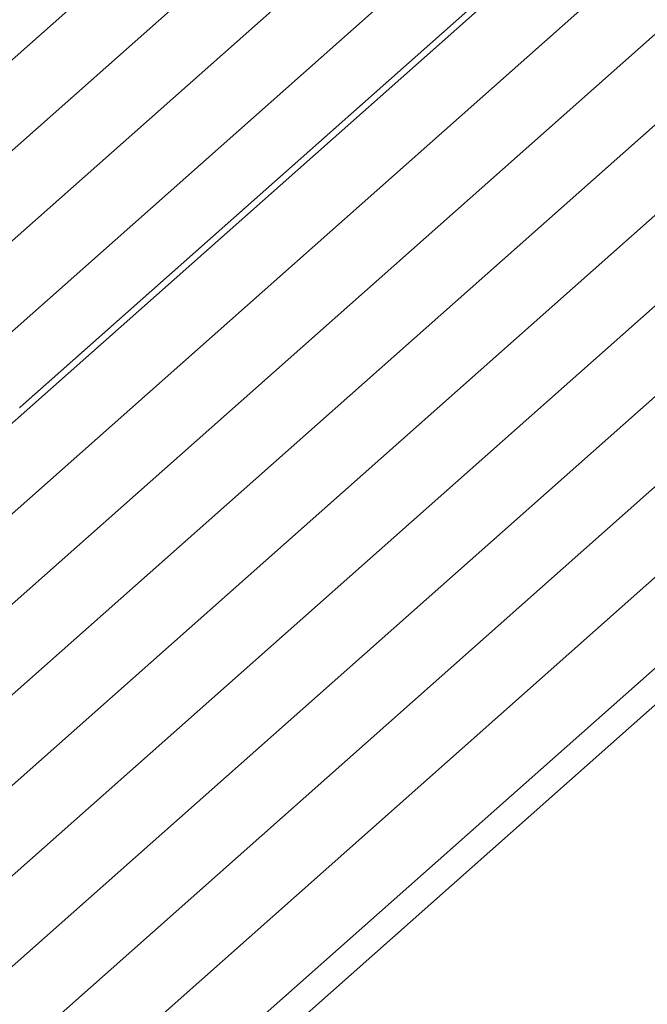
# Model space of a CAD drawing. Extents: x -1095 to 2702, y -1939 to 2522.
# Drawn here: x 1564 to 2111, y -272 to 586 of the extents above; entities that cross this region are included whole.
import ezdxf

# ---------------------------------------------------------------- set-up
doc = ezdxf.new("R2010")
doc.units = 0
doc.header["$LTSCALE"] = 0.5
doc.layers.get('0').update_dxf_attribs({"linetype": 'CONTINUOUS'})

msp = doc.modelspace()

# ---------------------------------------------------------------- linework, layer by layer
at = {"linetype": 'CONTINUOUS', "extrusion": (2e-16, 0.816497, 0.57735)}
for p, q in [((1357.689, 373.661), (2040.702, 979.323)), ((1411.571, 342.552), (2094.584, 948.215)), ((1465.452, 311.444), (2148.465, 917.106)), ((1519.334, 280.335), (2202.347, 885.998)), ((1564.639, 248.203), (2247.652, 853.865)), ((1564.888, 248.558), (2247.901, 854.221)), ((762.191, -470.864), (2200.258, 804.344)), ((816.073, -501.972), (2250.399, 769.919)), ((869.954, -533.081), (2304.281, 738.811)), ((923.836, -564.189), (2358.162, 707.702)), ((977.717, -595.298), (2412.044, 676.594)), ((1031.599, -626.406), (2465.925, 645.485)), ((1085.48, -657.515), (2519.807, 614.376)), ((1139.362, -688.623), (2573.688, 583.268)), ((1193.243, -719.732), (2627.57, 552.159)), ((1247.125, -750.84), (2681.452, 521.051)), ((1267.639, -764.797), (2701.965, 507.094)), ((1267.735, -764.66), (2702.061, 507.231)), ((1564.421, 248.521), (1564.888, 248.558)), ((1564.888, 248.558), (1564.639, 248.203))]:
    msp.add_line(p, q, dxfattribs=at)
at = {"linetype": 'CONTINUOUS'}
msp.add_polyline3d([(1564.35, 248.187, 0), (1564.45, 248.191, 0), (1564.54, 248.196, 0), (1564.64, 248.203, 0)], dxfattribs=at)

doc.saveas('drawing.dxf')
